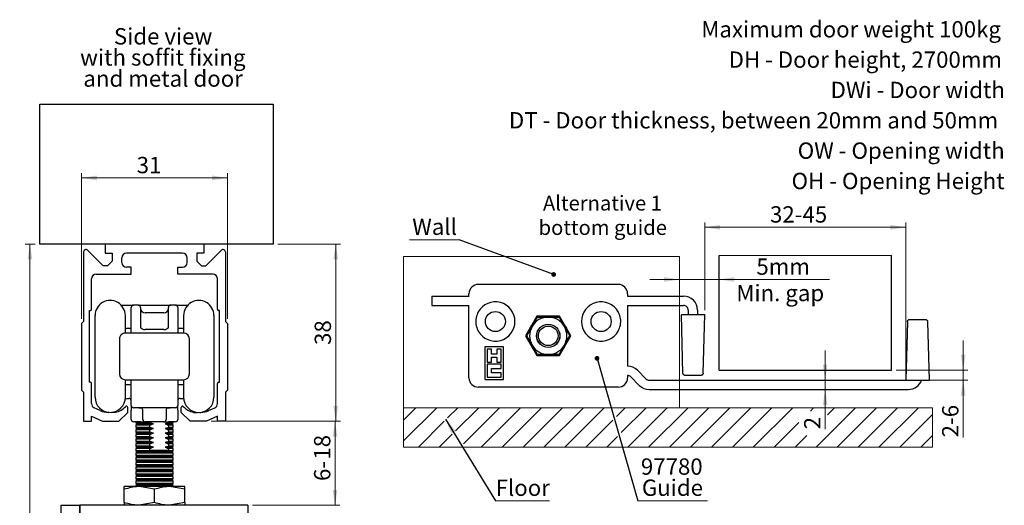
# Model space of a CAD drawing. Units: millimetres. Extents: x 0 to 319, y 1 to 2162.
# Drawn here: x 108 to 319, y 256 to 360 of the extents above; entities that cross this region are included whole.
import ezdxf

# ---------------------------------------------------------------- set-up
doc = ezdxf.new("R2010")
doc.units = ezdxf.units.MM
doc.header["$PDSIZE"] = -1
doc.styles.add('SLDTEXTSTYLE0', font='TXT', dxfattribs={"width": 0.75})
doc.dimstyles.new('SLDDIMSTYLE0', dxfattribs={"dimtxt": 3.5, "dimasz": 3.302, "dimexe": 0, "dimexo": 0.0625, "dimgap": 0.875, "dimtad": 1, "dimdec": 0, "dimrnd": 1e-09, "dimzin": 12, "dimdsep": 46, "dimtxsty": 'SLDTEXTSTYLE0', "dimsah": 1, "dimcen": 0.09, "dimadec": 0, "dimazin": 3, "dimtfac": 1, "dimtdec": 0, "dimtofl": 0, "dimtmove": 0, "dimatfit": 3, "dimfxl": 1, "dimfrac": 2, "dimtolj": 1, "dimtzin": 12, "dimarcsym": 0})
doc.dimstyles.new('SLDDIMSTYLE1', dxfattribs={"dimtxt": 3.5, "dimasz": 3.302, "dimexe": 0, "dimexo": 0.0625, "dimgap": 0.875, "dimtad": 1, "dimdec": 0, "dimrnd": 1e-09, "dimzin": 12, "dimdsep": 46, "dimtxsty": 'SLDTEXTSTYLE0', "dimsah": 1, "dimcen": 0.09, "dimadec": 0, "dimazin": 3, "dimtfac": 1, "dimtdec": 0, "dimtmove": 0, "dimatfit": 0, "dimfxl": 1, "dimfrac": 2, "dimtolj": 1, "dimtzin": 12, "dimarcsym": 0})
doc.dimstyles.new('SLDDIMSTYLE2', dxfattribs={"dimtxt": 0.18, "dimasz": 1.016, "dimexe": 0, "dimexo": 0.0625, "dimgap": 0, "dimtad": 0, "dimtih": 1, "dimtoh": 1, "dimdec": 0, "dimrnd": 1e-09, "dimzin": 0, "dimdsep": 46, "dimtxsty": 'Standard', "dimblk1": 'DOT', "dimblk2": 'DOT', "dimsah": 1, "dimcen": 0.09, "dimadec": 0, "dimazin": 0, "dimtfac": 1.016, "dimtdec": 0, "dimtofl": 0, "dimtmove": 0, "dimatfit": 3, "dimldrblk": 'DOT', "dimfxl": 1, "dimfrac": 2, "dimtolj": 1, "dimtzin": 0, "dimarcsym": 0})
doc.dimstyles.new('SLDDIMSTYLE3', dxfattribs={"dimtxt": 0.18, "dimasz": 3.302, "dimexe": 0, "dimexo": 0.0625, "dimgap": 0, "dimtad": 0, "dimtih": 1, "dimtoh": 1, "dimdec": 0, "dimrnd": 1e-09, "dimzin": 0, "dimdsep": 46, "dimtxsty": 'Standard', "dimsah": 1, "dimcen": 0.09, "dimadec": 0, "dimazin": 0, "dimtfac": 3.302, "dimtdec": 0, "dimtofl": 0, "dimtmove": 0, "dimatfit": 3, "dimfxl": 1, "dimfrac": 2, "dimtolj": 1, "dimtzin": 0, "dimarcsym": 0})

# ---------------------------------------------------------------- blocks, each defined once
blk = doc.blocks.new('SW_NOTE_0')
at = {"color": 0, "linetype": 'Continuous', "lineweight": 0, "char_height": 3.5, "attachment_point": 3, "style": 'SLDTEXTSTYLE0'}
for s, insert in [('Maximum door weight 100kg', (64.42, 4.51)), ('DH - Door height, 2700mm', (64.65, -1.99)), ('DWi - Door width', (65.26, -8.49)), ('DT - Door thickness, between 20mm and 50mm', (63.82, -14.99)), ('OW - Opening width', (65.21, -21.49)), ('OH - Opening Height', (65.2, -27.99))]:
    blk.add_mtext(s, dxfattribs=dict(at, insert=insert))
blk = doc.blocks.new('_D_14')
at = {"color": 7, "linetype": 'Continuous', "lineweight": 18}
for p, q in [((120.84, 295.69), (120.84, 326.88)), ((152.14, 325.88), (120.84, 325.88)), ((152.14, 295.69), (152.14, 326.88))]:
    blk.add_line(p, q, dxfattribs=at)
for points in [[(120.84, 325.88), (124.14, 325.37), (124.14, 326.39)], [(152.14, 325.88), (148.84, 326.39), (148.84, 325.37)]]:
    blk.add_solid(points, dxfattribs=at)
at = {"color": 7, "linetype": 'Continuous', "lineweight": 18, "insert": (132.67, 330.39), "char_height": 3.5, "attachment_point": 1, "style": 'SLDTEXTSTYLE0'}
blk.add_mtext('31', dxfattribs=at)
blk = doc.blocks.new('_D_19')
at = {"color": 7, "linetype": 'Continuous', "lineweight": 18}
for p, q in [((162.91, 311.72), (176.36, 311.72)), ((175.36, 311.72), (175.36, 273.73)), ((152.69, 273.73), (176.36, 273.73))]:
    blk.add_line(p, q, dxfattribs=at)
for points in [[(175.36, 311.72), (174.85, 308.41), (175.86, 308.41)], [(175.36, 273.73), (175.86, 277.04), (174.85, 277.04)]]:
    blk.add_solid(points, dxfattribs=at)
at = {"color": 7, "linetype": 'Continuous', "lineweight": 18, "insert": (170.84, 290.09), "char_height": 3.5, "attachment_point": 1, "rotation": 90, "style": 'SLDTEXTSTYLE0'}
blk.add_mtext('38', dxfattribs=at)
blk = doc.blocks.new('_D_20')
at = {"color": 7, "linetype": 'Continuous', "lineweight": 18}
for p, q in [((148.64, 273.73), (176.22, 273.73)), ((175.22, 273.73), (175.22, 255.73)), ((157.49, 255.73), (176.22, 255.73))]:
    blk.add_line(p, q, dxfattribs=at)
for points in [[(175.22, 273.73), (174.71, 270.43), (175.73, 270.43)], [(175.22, 255.73), (175.73, 259.04), (174.71, 259.04)]]:
    blk.add_solid(points, dxfattribs=at)
at = {"color": 7, "linetype": 'Continuous', "lineweight": 18, "char_height": 3.5, "attachment_point": 1, "rotation": 90, "style": 'SLDTEXTSTYLE0'}
for s, insert in [('18', (170.71, 265.51)), ('6-', (170.71, 260.94))]:
    blk.add_mtext(s, dxfattribs=dict(at, insert=insert))
blk = doc.blocks.new('_D_21')
at = {"color": 7, "linetype": 'Continuous', "lineweight": 18}
for p, q in [((110.91, 311.72), (108.78, 311.72)), ((109.78, 184.61), (109.78, 311.72)), ((145.78, 184.61), (108.78, 184.61))]:
    blk.add_line(p, q, dxfattribs=at)
for points in [[(109.78, 311.72), (109.28, 308.41), (110.29, 308.41)], [(109.78, 184.61), (110.29, 187.91), (109.28, 187.91)]]:
    blk.add_solid(points, dxfattribs=at)
at = {"color": 7, "linetype": 'Continuous', "lineweight": 18, "insert": (105.27, 246.18), "char_height": 3.5, "attachment_point": 1, "rotation": 90, "style": 'SLDTEXTSTYLE0'}
blk.add_mtext('OH', dxfattribs=at)
blk = doc.blocks.new('SW_NOTE_8')
at = {"color": 0, "linetype": 'Continuous', "lineweight": 0, "char_height": 3.5, "attachment_point": 2, "style": 'SLDTEXTSTYLE0'}
for s, insert in [('Side view', (10.5, 4.51)), ('with soffit fixing', (10.44, -0.01)), ('and metal door', (10.5, -4.54))]:
    blk.add_mtext(s, dxfattribs=dict(at, insert=insert))
blk = doc.blocks.new('SW_HATCH_0')
at = {"color": 0, "linetype": 'Continuous', "lineweight": 0}
for p, q in [((0, 0), (-2.65, -2.65)), ((4.49, 0), (-2.65, -7.14)), ((8.98, 0), (6.77, -2.21)), ((13.47, 0), (8.52, -4.96)), ((17.96, 0), (10.24, -7.72)), ((22.45, 0), (14, -8.45)), ((26.94, 0), (18.49, -8.45)), ((31.43, 0), (22.98, -8.45)), ((35.92, 0), (27.47, -8.45)), ((40.41, 0), (31.96, -8.45)), ((44.9, 0), (43.03, -1.87)), ((49.39, 0), (44.05, -5.34)), ((53.88, 0), (45.43, -8.45)), ((58.37, 0), (49.92, -8.45)), ((62.86, 0), (54.41, -8.45)), ((67.35, 0), (58.9, -8.45)), ((71.84, 0), (63.39, -8.45)), ((76.33, 0), (67.88, -8.45)), ((80.82, 0), (72.37, -8.45)), ((85.31, 0), (84.6, -0.72)), ((94.29, 0), (85.84, -8.45)), ((89.8, 0), (88.27, -1.53)), ((98.78, 0), (90.33, -8.45)), ((103.27, 0), (94.82, -8.45)), ((107.76, 0), (99.31, -8.45)), ((110.78, -1.48), (103.8, -8.45)), ((6.07, -2.91), (0.53, -8.45)), ((42.22, -2.68), (36.45, -8.45)), ((82.12, -3.2), (76.86, -8.45)), ((7.79, -5.68), (5.02, -8.45)), ((43.24, -6.15), (40.94, -8.45)), ((83.86, -5.95), (81.35, -8.45)), ((110.78, -5.97), (108.29, -8.45)), ((9.51, -8.45), (9.51, -8.45))]:
    blk.add_line(p, q, dxfattribs=at)
blk = doc.blocks.new('_D_27')
at = {"color": 7, "linetype": 'Continuous', "lineweight": 18}
for p, q in [((254.49, 297.55), (254.49, 316.3)), ((254.49, 315.3), (297.63, 315.3)), ((297.63, 283.55), (297.63, 316.3))]:
    blk.add_line(p, q, dxfattribs=at)
for points in [[(254.49, 315.3), (257.79, 314.79), (257.79, 315.81)], [(297.63, 315.3), (294.33, 315.81), (294.33, 314.79)]]:
    blk.add_solid(points, dxfattribs=at)
at = {"color": 7, "linetype": 'Continuous', "lineweight": 18, "insert": (268.5, 319.81), "char_height": 3.5, "attachment_point": 1, "style": 'SLDTEXTSTYLE0'}
blk.add_mtext('32-45', dxfattribs=at)
blk = doc.blocks.new('_D_28')
at = {"color": 7, "linetype": 'Continuous', "lineweight": 18}
for p, q in [((249.06, 304.12), (242.71, 304.12)), ((249.06, 304.12), (257.56, 304.12)), ((257.56, 304.12), (281.26, 304.12))]:
    blk.add_line(p, q, dxfattribs=at)
for points in [[(249.06, 304.12), (245.76, 304.63), (245.76, 303.61)], [(257.56, 304.12), (260.86, 303.61), (260.86, 304.63)]]:
    blk.add_solid(points, dxfattribs=at)
at = {"color": 7, "linetype": 'Continuous', "lineweight": 18, "char_height": 3.5, "attachment_point": 1, "style": 'SLDTEXTSTYLE0'}
for s, insert in [('5mm', (265.58, 308.63)), ('Min. gap', (261.28, 302.97))]:
    blk.add_mtext(s, dxfattribs=dict(at, insert=insert))
blk = doc.blocks.new('_D_29')
at = {"color": 7, "linetype": 'Continuous', "lineweight": 18}
for p, q in [((309.93, 284.68), (309.93, 291.03)), ((295.56, 284.68), (310.93, 284.68)), ((309.93, 284.68), (309.93, 282.55)), ((299.18, 282.55), (310.93, 282.55)), ((309.93, 282.55), (309.93, 270.29))]:
    blk.add_line(p, q, dxfattribs=at)
for points in [[(309.93, 284.68), (310.43, 287.98), (309.42, 287.98)], [(309.93, 282.55), (309.42, 279.25), (310.43, 279.25)]]:
    blk.add_solid(points, dxfattribs=at)
at = {"color": 7, "linetype": 'Continuous', "lineweight": 18, "insert": (305.41, 270.29), "char_height": 3.5, "attachment_point": 1, "rotation": 90, "style": 'SLDTEXTSTYLE0'}
blk.add_mtext('2-6', dxfattribs=at)
blk = doc.blocks.new('_D_30')
at = {"color": 7, "linetype": 'Continuous', "lineweight": 18}
for p, q in [((280.33, 282.55), (280.33, 288.9)), ((280.33, 282.55), (280.33, 280.55)), ((280.33, 280.55), (280.33, 272.01))]:
    blk.add_line(p, q, dxfattribs=at)
for points in [[(280.33, 282.55), (280.83, 285.85), (279.82, 285.85)], [(280.33, 280.55), (279.82, 277.25), (280.83, 277.25)]]:
    blk.add_solid(points, dxfattribs=at)
at = {"color": 7, "linetype": 'Continuous', "lineweight": 18, "insert": (275.81, 272.01), "char_height": 3.5, "attachment_point": 1, "rotation": 90, "style": 'SLDTEXTSTYLE0'}
blk.add_mtext('2', dxfattribs=at)
blk = doc.blocks.new('SW_NOTE_14')
at = {"color": 0, "linetype": 'Continuous', "lineweight": 0}
blk.add_line((14.97, 0), (0, 0), dxfattribs=at)
at = {"color": 0, "linetype": 'Continuous', "lineweight": 0, "char_height": 3.5, "attachment_point": 2, "style": 'SLDTEXTSTYLE0'}
for s, insert in [('97780', (7.3, 9.08)), ('Guide', (7.44, 4.55))]:
    blk.add_mtext(s, dxfattribs=dict(at, insert=insert))
blk = doc.blocks.new('_Dot')
at = {"color": 0, "linetype": 'ByBlock', "lineweight": -2}
blk.add_line((-0.5, 0), (-1, 0), dxfattribs=at)
at = {"color": 0, "linetype": 'ByBlock', "const_width": 0.5}
blk.add_lwpolyline([(-0.25, 0, 1), (0.25, 0, 1)], format="xyb", close=True, dxfattribs=at)
blk = doc.blocks.new('SW_NOTE_15')
at = {"color": 0, "linetype": 'Continuous', "lineweight": 0, "char_height": 3.175, "attachment_point": 2, "style": 'SLDTEXTSTYLE0'}
for s, insert in [('Alternative 1', (12.7, 4.09)), ('bottom guide', (12.77, -1.14))]:
    blk.add_mtext(s, dxfattribs=dict(at, insert=insert))
blk = doc.blocks.new('SW_NOTE_16')
at = {"color": 0, "linetype": 'Continuous', "lineweight": 0}
blk.add_line((11.61, 0), (0, 0), dxfattribs=at)
at = {"color": 0, "linetype": 'Continuous', "lineweight": 0, "insert": (5.84, 4.58), "char_height": 3.5, "attachment_point": 2, "style": 'SLDTEXTSTYLE0'}
blk.add_mtext('Floor', dxfattribs=at)
blk = doc.blocks.new('SW_NOTE_17')
at = {"color": 0, "linetype": 'Continuous', "lineweight": 0}
blk.add_line((-10.64, 0), (0, 0), dxfattribs=at)
at = {"color": 0, "linetype": 'Continuous', "lineweight": 0, "insert": (-5.25, 4.52), "char_height": 3.5, "attachment_point": 2, "style": 'SLDTEXTSTYLE0'}
blk.add_mtext('Wall', dxfattribs=at)

msp = doc.modelspace()

# ---------------------------------------------------------------- linework, layer by layer
at = {"color": 7, "linetype": 'Continuous', "lineweight": 25}
for p, q in [((111.91, 311.72), (111.91, 341.72)), ((111.91, 341.72), (161.91, 341.72)), ((161.91, 341.72), (161.91, 311.72)), ((125.9, 311.72), (111.91, 311.72)), ((125.9, 311.73), (125.9, 309.73)), ((125.9, 311.73), (147.08, 311.73)), ((147.08, 311.73), (147.08, 309.73)), ((161.91, 311.72), (147.08, 311.72)), ((121.29, 310.03), (121.29, 295.14)), ((125.49, 307.03), (122.14, 310.38)), ((125.9, 309.73), (127.4, 309.73)), ((127.4, 309.73), (127.4, 308.03)), ((129.49, 307.73), (129.49, 308.73)), ((142.49, 309.73), (130.49, 309.73)), ((143.49, 307.73), (143.49, 308.73)), ((147.08, 309.73), (145.58, 309.73)), ((145.58, 309.73), (145.58, 308.03)), ((147.49, 307.03), (150.84, 310.38)), ((151.69, 310.03), (151.69, 295.14)), ((257.56, 284.68), (257.56, 309.23)), ((294.56, 284.68), (294.56, 309.23)), ((126.4, 307.03), (125.49, 307.03)), ((127.4, 308.03), (126.4, 307.03)), ((131.49, 306.73), (130.49, 306.73)), ((131.49, 305.23), (131.49, 306.73)), ((141.49, 305.23), (141.49, 306.73)), ((141.49, 306.73), (142.49, 306.73)), ((146.58, 307.03), (145.58, 308.03)), ((146.58, 307.03), (147.49, 307.03)), ((122.99, 297.74), (122.99, 304.23)), ((123.99, 305.23), (131.49, 305.23)), ((148.99, 305.23), (141.49, 305.23)), ((149.99, 297.74), (149.99, 304.23)), ((235.94, 303.05), (205.94, 303.05)), ((195.94, 300.55), (203.95, 300.55)), ((195.94, 300.55), (195.94, 298.55)), ((203.94, 300.55), (203.94, 301.05)), ((237.92, 300.55), (249.94, 300.55)), ((237.94, 301.05), (237.94, 300.55)), ((129.34, 298.63), (130.99, 298.63)), ((130.99, 298.63), (131.99, 298.63)), ((131.49, 292.63), (131.49, 298.13)), ((132.99, 298.63), (131.99, 298.63)), ((132.99, 298.63), (134.49, 298.63)), ((133.49, 298.13), (133.49, 293.67)), ((134.49, 298.63), (138.49, 298.63)), ((138.49, 298.63), (139.99, 298.63)), ((139.49, 293.67), (139.49, 298.13)), ((140.99, 298.63), (139.99, 298.63)), ((140.99, 298.63), (141.99, 298.63)), ((141.49, 298.13), (141.49, 292.63)), ((141.99, 298.63), (143.65, 298.63)), ((195.94, 298.55), (203.95, 298.55)), ((203.94, 285.55), (203.94, 298.55)), ((237.92, 298.55), (249.94, 298.55)), ((237.94, 298.55), (237.94, 285.55)), ((122.54, 297.49), (122.74, 297.49)), ((122.54, 282.09), (122.54, 297.49)), ((123.74, 287.63), (123.74, 296.38)), ((130.24, 292.63), (130.24, 296.38)), ((138.49, 296.96), (134.49, 296.96)), ((142.74, 296.38), (142.74, 296.31)), ((142.74, 296.31), (142.74, 292.63)), ((149.24, 296.38), (149.24, 278.88)), ((150.44, 297.49), (150.24, 297.49)), ((150.44, 282.09), (150.44, 297.49)), ((218.51, 296.25), (216.09, 292.05)), ((223.36, 296.25), (218.51, 296.25)), ((218.63, 296.05), (220.94, 296.05)), ((220.94, 296.05), (223.25, 296.05)), ((223.25, 296.05), (224.4, 294.05)), ((225.79, 292.05), (223.36, 296.25)), ((249.82, 284.04), (249.49, 296.55)), ((251, 296.55), (249.49, 296.55)), ((250.94, 297.55), (250.94, 296.55)), ((252.97, 296.55), (251, 296.55)), ((252.94, 297.55), (252.94, 296.55)), ((254.49, 296.55), (252.97, 296.55)), ((254.16, 284.04), (254.49, 296.55)), ((121.29, 295.14), (120.84, 294.69)), ((120.84, 294.69), (120.84, 280.39)), ((131.49, 293.63), (130.24, 293.63)), ((142.74, 293.63), (141.49, 293.63)), ((151.69, 295.14), (152.14, 294.69)), ((152.14, 294.69), (152.14, 280.39)), ((297.96, 295.06), (297.63, 282.55)), ((298.46, 295.55), (299.96, 295.55)), ((299.96, 295.55), (300.3, 295.55)), ((300.3, 295.55), (301.8, 295.55)), ((302.3, 295.06), (302.63, 282.55)), ((142.74, 292.63), (130.24, 292.63)), ((138.49, 293.38), (134.49, 293.38)), ((216.09, 292.05), (218.51, 287.85)), ((223.36, 287.85), (225.79, 292.05)), ((143.99, 283.88), (143.99, 291.38)), ((211.34, 289.67), (207.34, 289.67)), ((207.34, 289.67), (207.34, 282.67)), ((211.34, 282.67), (211.34, 289.67)), ((218.63, 288.05), (217.47, 290.05)), ((123.74, 278.88), (123.74, 287.63)), ((208.74, 289.17), (207.84, 289.17)), ((207.84, 289.17), (207.84, 286.37)), ((208.74, 288.12), (208.74, 289.17)), ((209.94, 288.12), (208.74, 288.12)), ((208.74, 287.47), (209.94, 287.47)), ((208.74, 286.37), (208.74, 287.47)), ((209.94, 289.17), (209.94, 288.12)), ((210.84, 289.17), (209.94, 289.17)), ((209.94, 287.47), (209.94, 286.37)), ((210.84, 286.37), (210.84, 289.17)), ((218.51, 287.85), (223.36, 287.85)), ((220.94, 288.05), (218.63, 288.05)), ((223.25, 288.05), (220.94, 288.05)), ((203.94, 283.55), (203.94, 285.55)), ((207.84, 286.37), (208.74, 286.37)), ((210.84, 285.97), (207.84, 285.97)), ((207.84, 285.97), (207.84, 283.17)), ((209.94, 286.37), (210.84, 286.37)), ((210.84, 285.06), (210.84, 285.97)), ((237.92, 285.55), (237.94, 285.55)), ((203.94, 283.05), (203.94, 283.55)), ((207.84, 283.17), (210.84, 283.17)), ((208.74, 285.06), (210.84, 285.06)), ((208.74, 284.12), (208.74, 285.06)), ((210.84, 284.12), (208.74, 284.12)), ((210.84, 283.17), (210.84, 284.12)), ((237.92, 283.55), (237.94, 283.55)), ((237.94, 283.55), (237.94, 283.05)), ((238.65, 283.26), (240.47, 281.43)), ((240.06, 284.67), (241.89, 282.84)), ((251.82, 283.55), (250.32, 283.55)), ((252.16, 283.55), (251.82, 283.55)), ((253.66, 283.55), (252.16, 283.55)), ((257.56, 284.68), (294.56, 284.68)), ((122.74, 282.09), (122.54, 282.09)), ((122.99, 277.53), (122.99, 281.84)), ((130.24, 282.63), (142.74, 282.63)), ((130.24, 278.88), (130.24, 282.63)), ((130.24, 281.63), (131.49, 281.63)), ((131.49, 277.13), (131.49, 282.63)), ((141.49, 282.63), (141.49, 277.13)), ((141.49, 281.63), (142.74, 281.63)), ((142.74, 282.63), (142.74, 278.88)), ((149.99, 277.53), (149.99, 281.84)), ((150.24, 282.09), (150.44, 282.09)), ((235.94, 281.05), (205.94, 281.05)), ((207.34, 282.67), (211.34, 282.67)), ((242.6, 282.55), (297.97, 282.55)), ((297.97, 282.55), (299.15, 282.55)), ((299.15, 282.55), (301.12, 282.55)), ((301.12, 282.55), (302.63, 282.55)), ((120.84, 280.39), (121.29, 279.94)), ((121.29, 279.94), (121.29, 273.73)), ((152.14, 280.39), (151.69, 279.94)), ((151.69, 279.94), (151.69, 273.73)), ((242.6, 280.55), (298.18, 280.55)), ((124.87, 276.02), (123.57, 276.63)), ((130.23, 278.63), (130.99, 278.63)), ((130.74, 275.63), (130.74, 276.71)), ((131.49, 277.13), (131.49, 276.13)), ((133.12, 276.63), (131.99, 276.63)), ((133.49, 276.63), (133.12, 276.63)), ((139.12, 276.63), (133.86, 276.63)), ((139.86, 276.63), (139.49, 276.63)), ((140.99, 276.63), (139.86, 276.63)), ((141.49, 276.13), (141.49, 277.13)), ((141.99, 278.63), (142.75, 278.63)), ((142.24, 275.63), (142.24, 276.71)), ((148.11, 276.02), (149.41, 276.63)), ((122.99, 274.83), (125.34, 273.73)), ((122.99, 273.73), (122.99, 274.83)), ((126.74, 275.64), (126.56, 275.64)), ((128.13, 275.64), (127.25, 275.64)), ((128.84, 273.73), (130.74, 275.63)), ((131.49, 274.13), (131.49, 276.13)), ((133.99, 274.13), (133.99, 276.13)), ((138.99, 276.13), (138.99, 274.13)), ((141.49, 276.13), (141.49, 274.13)), ((144.14, 273.73), (142.24, 275.63)), ((144.85, 275.64), (145.74, 275.64)), ((146.25, 275.64), (146.42, 275.64)), ((149.99, 274.83), (147.64, 273.73)), ((149.99, 273.73), (149.99, 274.83)), ((121.29, 273.73), (122.99, 273.73)), ((125.34, 273.73), (128.84, 273.73)), ((133.49, 273.63), (131.99, 273.63)), ((132.49, 273.63), (132.49, 273.41)), ((132.49, 273.41), (132.84, 273.16)), ((135.52, 273.41), (132.49, 273.41)), ((132.84, 273.16), (132.49, 272.91)), ((132.49, 272.91), (132.49, 272.41)), ((135.52, 272.91), (132.49, 272.91)), ((132.49, 272.41), (132.84, 272.16)), ((135.52, 272.41), (132.49, 272.41)), ((136.26, 273.16), (132.84, 273.16)), ((133.49, 273.63), (134.49, 273.63)), ((138.49, 273.63), (134.49, 273.63)), ((135.52, 273.41), (135.52, 273.63)), ((135.52, 272.41), (135.52, 272.91)), ((138.49, 273.63), (139.49, 273.63)), ((140.14, 273.16), (138.79, 273.16)), ((140.99, 273.63), (139.49, 273.63)), ((139.54, 273.41), (139.54, 273.63)), ((140.49, 273.41), (139.54, 273.41)), ((139.54, 272.41), (139.54, 272.91)), ((140.49, 272.91), (139.54, 272.91)), ((140.49, 272.41), (139.54, 272.41)), ((140.14, 273.16), (140.49, 273.41)), ((140.49, 272.91), (140.14, 273.16)), ((140.14, 272.16), (140.49, 272.41)), ((140.49, 273.41), (140.49, 273.63)), ((140.49, 272.41), (140.49, 272.91)), ((147.64, 273.73), (144.14, 273.73)), ((151.69, 273.73), (149.99, 273.73)), ((132.84, 272.16), (132.49, 271.91)), ((132.49, 271.91), (132.49, 271.41)), ((135.52, 271.91), (132.49, 271.91)), ((132.49, 271.41), (132.84, 271.16)), ((135.52, 271.41), (132.49, 271.41)), ((132.84, 271.16), (132.49, 270.91)), ((132.49, 270.91), (132.49, 270.41)), ((135.52, 270.91), (132.49, 270.91)), ((132.49, 270.41), (132.84, 270.16)), ((135.52, 270.41), (132.49, 270.41)), ((136.26, 272.16), (132.84, 272.16)), ((136.26, 271.16), (132.84, 271.16)), ((135.52, 271.41), (135.52, 271.91)), ((135.52, 270.41), (135.52, 270.91)), ((140.14, 272.16), (138.79, 272.16)), ((140.14, 271.16), (138.79, 271.16)), ((139.54, 271.41), (139.54, 271.91)), ((140.49, 271.91), (139.54, 271.91)), ((140.49, 271.41), (139.54, 271.41)), ((139.54, 270.41), (139.54, 270.91)), ((140.49, 270.91), (139.54, 270.91)), ((140.49, 270.41), (139.54, 270.41)), ((140.49, 271.91), (140.14, 272.16)), ((140.14, 271.16), (140.49, 271.41)), ((140.49, 270.91), (140.14, 271.16)), ((140.14, 270.16), (140.49, 270.41)), ((140.49, 271.41), (140.49, 271.91)), ((140.49, 270.41), (140.49, 270.91)), ((132.84, 270.16), (132.49, 269.91)), ((132.49, 269.91), (132.49, 269.41)), ((135.52, 269.91), (132.49, 269.91)), ((132.49, 269.41), (132.84, 269.16)), ((135.52, 269.41), (132.49, 269.41)), ((132.84, 269.16), (132.49, 268.91)), ((132.49, 268.91), (132.49, 268.41)), ((135.52, 268.91), (132.49, 268.91)), ((132.49, 268.41), (132.84, 268.16)), ((135.52, 268.41), (132.49, 268.41)), ((136.26, 270.16), (132.84, 270.16)), ((136.26, 269.16), (132.84, 269.16)), ((135.52, 269.41), (135.52, 269.91)), ((135.52, 268.41), (135.52, 268.91)), ((140.14, 270.16), (138.79, 270.16)), ((140.14, 269.16), (138.79, 269.16)), ((139.54, 269.41), (139.54, 269.91)), ((140.49, 269.91), (139.54, 269.91)), ((140.49, 269.41), (139.54, 269.41)), ((139.54, 268.41), (139.54, 268.91)), ((140.49, 268.91), (139.54, 268.91)), ((140.49, 268.41), (139.54, 268.41)), ((140.49, 269.91), (140.14, 270.16)), ((140.14, 269.16), (140.49, 269.41)), ((140.49, 268.91), (140.14, 269.16)), ((140.14, 268.16), (140.49, 268.41)), ((140.49, 269.41), (140.49, 269.91)), ((140.49, 268.41), (140.49, 268.91)), ((132.84, 268.16), (132.49, 267.91)), ((132.49, 267.91), (132.49, 267.41)), ((135.52, 267.91), (132.49, 267.91)), ((132.49, 267.41), (132.84, 267.16)), ((140.49, 267.41), (132.49, 267.41)), ((132.84, 267.16), (132.49, 266.91)), ((132.49, 266.91), (132.49, 266.41)), ((140.49, 266.91), (132.49, 266.91)), ((132.49, 266.41), (132.84, 266.16)), ((140.49, 266.41), (132.49, 266.41)), ((132.84, 266.16), (132.49, 265.91)), ((136.26, 268.16), (132.84, 268.16)), ((140.14, 267.16), (132.84, 267.16)), ((140.14, 266.16), (132.84, 266.16)), ((135.52, 267.56), (135.52, 267.91)), ((135.52, 267.56), (139.54, 267.56)), ((140.14, 268.16), (138.79, 268.16)), ((139.54, 267.56), (139.54, 267.91)), ((140.49, 267.91), (139.54, 267.91)), ((140.49, 267.91), (140.14, 268.16)), ((140.14, 267.16), (140.49, 267.41)), ((140.49, 266.91), (140.14, 267.16)), ((140.14, 266.16), (140.49, 266.41)), ((140.49, 265.91), (140.14, 266.16)), ((140.49, 267.41), (140.49, 267.91)), ((140.49, 266.41), (140.49, 266.91)), ((132.49, 265.91), (132.49, 265.41)), ((140.49, 265.91), (132.49, 265.91)), ((132.49, 265.41), (132.84, 265.16)), ((140.49, 265.41), (132.49, 265.41)), ((132.84, 265.16), (132.49, 264.91)), ((132.49, 264.91), (132.49, 264.41)), ((140.49, 264.91), (132.49, 264.91)), ((132.49, 264.41), (132.84, 264.16)), ((140.49, 264.41), (132.49, 264.41)), ((132.84, 264.16), (132.49, 263.91)), ((140.14, 265.16), (132.84, 265.16)), ((140.14, 264.16), (132.84, 264.16)), ((140.14, 265.16), (140.49, 265.41)), ((140.49, 264.91), (140.14, 265.16)), ((140.14, 264.16), (140.49, 264.41)), ((140.49, 263.91), (140.14, 264.16)), ((140.49, 265.41), (140.49, 265.91)), ((140.49, 264.41), (140.49, 264.91)), ((132.49, 263.91), (132.49, 263.41)), ((140.49, 263.91), (132.49, 263.91)), ((132.49, 263.41), (132.84, 263.16)), ((140.49, 263.41), (132.49, 263.41)), ((132.84, 263.16), (132.49, 262.91)), ((132.49, 262.91), (132.49, 262.41)), ((140.49, 262.91), (132.49, 262.91)), ((132.49, 262.41), (132.84, 262.16)), ((140.49, 262.41), (132.49, 262.41)), ((132.84, 262.16), (132.49, 261.91)), ((132.49, 261.91), (132.49, 261.41)), ((140.49, 261.91), (132.49, 261.91)), ((140.14, 263.16), (132.84, 263.16)), ((140.14, 262.16), (132.84, 262.16)), ((140.14, 263.16), (140.49, 263.41)), ((140.49, 262.91), (140.14, 263.16)), ((140.14, 262.16), (140.49, 262.41)), ((140.49, 261.91), (140.14, 262.16)), ((140.49, 263.41), (140.49, 263.91)), ((140.49, 262.41), (140.49, 262.91)), ((140.49, 261.41), (140.49, 261.91)), ((132.49, 259.73), (129.99, 259.73)), ((129.99, 259.15), (129.99, 259.73)), ((133.24, 259.73), (129.99, 259.73)), ((132.49, 261.41), (132.84, 261.16)), ((140.49, 261.41), (132.49, 261.41)), ((132.84, 261.16), (132.49, 260.91)), ((132.49, 260.91), (132.49, 260.41)), ((140.49, 260.91), (132.49, 260.91)), ((132.49, 260.41), (132.84, 260.16)), ((140.49, 260.41), (132.49, 260.41)), ((132.84, 260.16), (132.49, 259.91)), ((132.49, 259.91), (132.49, 259.73)), ((140.49, 259.91), (132.49, 259.91)), ((140.14, 261.16), (132.84, 261.16)), ((140.14, 260.16), (132.84, 260.16)), ((136.49, 259.15), (133.24, 259.73)), ((139.74, 259.73), (133.24, 259.73)), ((142.99, 259.15), (139.74, 259.73)), ((142.99, 259.73), (139.74, 259.73)), ((140.14, 261.16), (140.49, 261.41)), ((140.49, 260.91), (140.14, 261.16)), ((140.14, 260.16), (140.49, 260.41)), ((140.49, 259.91), (140.14, 260.16)), ((140.49, 260.41), (140.49, 260.91)), ((140.49, 259.73), (140.49, 259.91)), ((142.99, 259.73), (140.49, 259.73)), ((142.99, 259.15), (142.99, 259.73)), ((129.99, 256.32), (129.99, 259.15)), ((136.49, 256.32), (136.49, 259.15)), ((142.99, 256.32), (142.99, 259.15)), ((116.49, 245.04), (116.49, 255.73)), ((116.49, 255.73), (120.49, 255.73)), ((120.49, 255.73), (120.49, 245.73)), ((156.49, 255.73), (120.49, 255.73)), ((120.49, 245.04), (120.49, 255.73)), ((129.99, 256.32), (129.99, 255.73)), ((136.49, 256.32), (133.24, 255.73)), ((142.99, 256.32), (139.74, 255.73)), ((142.99, 256.32), (142.99, 255.73)), ((156.49, 255.73), (156.49, 255.73)), ((156.49, 255.73), (156.49, 245.04))]:
    msp.add_line(p, q, dxfattribs=at)
at = {"color": 7, "linetype": 'Continuous', "lineweight": 18}
for p, q in [((249.06, 309.07), (189.9, 309.07)), ((189.9, 276.65), (189.9, 309.07)), ((249.06, 276.65), (249.06, 309.07)), ((294.56, 309.23), (257.56, 309.23)), ((249.06, 276.65), (189.9, 276.65)), ((189.9, 276.65), (303.33, 276.65)), ((189.9, 276.65), (189.9, 268.2)), ((303.33, 276.65), (303.33, 268.2)), ((189.9, 268.2), (303.33, 268.2))]:
    msp.add_line(p, q, dxfattribs=at)
at = {"color": 7, "linetype": 'Continuous', "lineweight": 25, "flags": 128}
for points in [[(217.47, 294.05), (217.79, 294.6), (218.63, 296.05)], [(216.32, 292.05), (216.61, 292.56), (217.47, 294.05)], [(217.3, 294.15), (217.61, 294.61), (217.91, 294.96)], [(224.58, 294.15), (224.82, 293.66), (224.97, 293.22)], [(130.24, 292.63), (130, 292.61), (129.76, 292.54), (129.55, 292.42), (129.36, 292.27), (129.2, 292.08), (129.09, 291.86), (129.02, 291.63), (128.99, 291.38), (128.99, 291.2), (128.99, 290.67), (128.99, 289.84), (128.99, 288.79), (128.99, 287.63), (128.99, 286.48), (128.99, 285.43), (128.99, 284.6), (128.99, 284.07), (128.99, 283.88)], [(217.47, 290.05), (217.39, 290.19), (216.32, 292.05)], [(224.4, 290.05), (224.72, 290.6), (225.56, 292.05)], [(217.3, 289.95), (217.06, 290.44), (216.91, 290.88)], [(223.25, 288.05), (223.54, 288.56), (224.4, 290.05)], [(224.58, 289.95), (224.27, 289.49), (223.97, 289.14)], [(220.94, 287.85), (220.39, 287.89), (219.94, 287.97)]]:
    msp.add_lwpolyline(points, dxfattribs=at)
at = {"color": 7, "linetype": 'Continuous', "lineweight": 25}
for centre, radius in [((209.6, 295.11), 2.15), ((232.28, 295.11), 2.15), ((220.94, 292.05), 2.5), ((220.94, 292.05), 2.48), ((220.94, 292.05), 2.1)]:
    msp.add_circle(centre, radius, dxfattribs=at)
for centre, radius, start, end in [((121.79, 310.03), 0.5, 44.9993, 180.0014), ((151.19, 310.03), 0.5, 359.9985, 135.0008), ((130.49, 308.73), 1, 90.0004, 179.9997), ((142.49, 308.73), 1, 0.0003, 89.9996), ((130.49, 307.73), 1, 180.0003, 269.9996), ((142.49, 307.73), 1, 270.0004, 359.9997), ((123.99, 304.23), 1, 90.0004, 179.9997), ((148.99, 304.23), 1, 0.0003, 89.9996), ((205.94, 301.05), 2, 89.9984, 179.9999), ((235.94, 301.05), 2, 0.0018, 89.9999), ((249.94, 297.55), 3, 0.0015, 89.9996), ((122.74, 297.74), 0.25, 270.0002, 359.9992), ((126.99, 296.38), 3.25, 359.9998, 180.0002), ((131.99, 298.13), 0.5, 90.0004, 179.9988), ((132.99, 298.13), 0.5, 0.0012, 89.9996), ((134.49, 297.96), 1, 180.0003, 269.9996), ((138.49, 297.96), 1, 270.0004, 359.9997), ((139.99, 298.13), 0.5, 90.0004, 179.9988), ((140.99, 298.13), 0.5, 0.0011, 89.9996), ((145.99, 296.38), 3.25, 359.9998, 180.0002), ((150.24, 297.74), 0.25, 180.0012, 269.9995), ((209.6, 295.11), 4.2, 209.4624, 150.5376), ((232.28, 295.11), 4.2, 29.4624, 330.5376), ((249.94, 297.55), 1, 359.9957, 90.0043), ((220.94, 292.05), 4, 90.0008, 150), ((220.94, 292.05), 4, 30, 89.9992), ((220.95, 292.05), 4.21, 150.0217, 166.4093), ((220.94, 292.05), 4, 149.9997, 210.0003), ((220.94, 292.05), 4, 329.9997, 30.0003), ((142.74, 291.38), 1.25, 0.0005, 89.9996), ((220.94, 292.05), 4, 210.0019, 269.9988), ((220.94, 292.05), 4, 270.0012, 329.9981), ((220.93, 292.05), 4.21, 330.0125, 346.4185), ((220.94, 292.06), 4.2, 270.0073, 286.4243), ((237.94, 282.55), 3, 44.9961, 90.0023), ((130.24, 283.88), 1.25, 179.9998, 269.9996), ((142.74, 283.88), 1.25, 270.0004, 0.0002), ((205.94, 283.05), 2, 180.0008, 269.9992), ((235.94, 283.05), 2, 270.0025, 359.9975), ((237.94, 282.55), 1, 45.0142, 89.9843), ((122.74, 281.84), 0.25, 359.9974, 89.9998), ((150.24, 281.84), 0.25, 90.0005, 180.0023), ((242.6, 283.55), 3, 224.9983, 270.0013), ((242.6, 283.55), 1, 224.9983, 270.0036), ((298.18, 283.55), 3, 269.9993, 340.5289), ((126.99, 278.88), 3.25, 180.0001, 359.9999), ((145.99, 278.88), 3.25, 180.0001, 359.9999), ((123.99, 277.53), 1, 180.0008, 244.9994), ((127.22, 279.8), 4.25, 282.4542, 316.7004), ((130.49, 276.71), 0.25, 0.0032, 136.6973), ((130.99, 278.13), 0.5, 0.0012, 89.9996), ((131.99, 277.13), 0.5, 179.9994, 269.9996), ((133.49, 276.13), 0.5, 0, 90.0007), ((139.49, 276.13), 0.5, 89.9993, 180), ((140.99, 277.13), 0.5, 270.0004, 0.0006), ((141.99, 278.13), 0.5, 90.0004, 179.9988), ((142.49, 276.71), 0.25, 43.3027, 179.9968), ((145.77, 279.8), 4.25, 223.2996, 257.5458), ((148.99, 277.53), 1, 295.0004, 359.9993), ((126.56, 279.64), 4, 244.999, 270.0003), ((146.42, 279.64), 4, 269.9997, 295.001), ((131.99, 274.13), 0.5, 180.0012, 269.9996), ((134.49, 274.13), 0.5, 180.0012, 269.9996), ((138.49, 274.13), 0.5, 270.0004, 359.9988), ((140.99, 274.13), 0.5, 270.0004, 359.9989)]:
    msp.add_arc(centre, radius, start, end, dxfattribs=at)
for points, knots in [([(205.94, 297.18), (205.75, 296.76), (205.37, 295.91), (205.37, 294.5), (205.66, 293.55), (205.91, 293.1), (205.94, 293.05)], [0, 0, 0, 0, 0.319093, 0.642509, 0.960426, 1, 1, 1, 1]), ([(235.94, 293.05), (236.13, 293.47), (236.5, 294.32), (236.51, 295.73), (236.21, 296.68), (235.97, 297.13), (235.94, 297.18)], [0, 0, 0, 0, 0.3191064, 0.6425217, 0.9604255, 1, 1, 1, 1]), ([(133.49, 294.1), (133.49, 294.09), (133.49, 294.04), (133.52, 293.9), (133.64, 293.7), (133.87, 293.52), (134.16, 293.41), (134.38, 293.39), (134.49, 293.38)], [0, 0, 0, 0, 0.007022, 0.121191, 0.310816, 0.521811, 0.754269, 1, 1, 1, 1]), ([(138.49, 293.38), (138.6, 293.39), (138.82, 293.41), (139.11, 293.52), (139.34, 293.7), (139.47, 293.9), (139.49, 294.04), (139.49, 294.09), (139.49, 294.1)], [0, 0, 0, 0, 0.245731, 0.478188, 0.689184, 0.878809, 0.992978, 1, 1, 1, 1]), ([(224.4, 294.05), (224.43, 294), (224.81, 293.34), (225.2, 292.67), (225.56, 292.05)], [0, 0, 0, 0, 0.071057, 1, 1, 1, 1]), ([(297.96, 295.06), (297.97, 295.12), (297.98, 295.23), (298.07, 295.38), (298.2, 295.49), (298.33, 295.54), (298.42, 295.55), (298.45, 295.55), (298.46, 295.55)], [0, 0, 0, 0, 0.2182392, 0.4364277, 0.6547361, 0.8730147, 0.9731044, 1, 1, 1, 1]), ([(301.8, 295.55), (301.81, 295.55), (301.84, 295.55), (301.93, 295.54), (302.06, 295.49), (302.19, 295.38), (302.28, 295.23), (302.3, 295.12), (302.3, 295.06)], [0, 0, 0, 0, 0.026896, 0.126985, 0.345264, 0.563572, 0.781761, 1, 1, 1, 1]), ([(250.32, 283.55), (250.31, 283.55), (250.28, 283.55), (250.19, 283.56), (250.06, 283.61), (249.93, 283.72), (249.84, 283.87), (249.82, 283.98), (249.82, 284.04)], [0, 0, 0, 0, 0.026896, 0.126941, 0.345216, 0.56348, 0.78174, 1, 1, 1, 1]), ([(254.16, 284.04), (254.15, 283.98), (254.14, 283.87), (254.05, 283.72), (253.92, 283.61), (253.79, 283.56), (253.7, 283.55), (253.67, 283.55), (253.66, 283.55)], [0, 0, 0, 0, 0.21826, 0.43652, 0.654784, 0.873059, 0.973104, 1, 1, 1, 1]), ([(133.12, 276.63), (133.19, 276.63), (133.29, 276.63), (133.4, 276.63), (133.45, 276.64), (133.48, 276.64), (133.49, 276.64), (133.51, 276.64), (133.59, 276.63), (133.71, 276.63), (133.82, 276.63), (133.86, 276.63)], [0, 0, 0, 0, 0.276976, 0.399415, 0.462073, 0.484527, 0.501764, 0.518838, 0.575241, 0.812824, 1, 1, 1, 1]), ([(139.12, 276.63), (139.19, 276.63), (139.29, 276.63), (139.4, 276.63), (139.45, 276.64), (139.48, 276.64), (139.49, 276.64), (139.51, 276.64), (139.59, 276.63), (139.71, 276.63), (139.82, 276.63), (139.86, 276.63)], [0, 0, 0, 0, 0.276977, 0.399416, 0.462074, 0.484527, 0.501764, 0.518839, 0.575241, 0.812824, 1, 1, 1, 1]), ([(136.26, 273.16), (136.1, 273.21), (135.84, 273.28), (135.6, 273.38), (135.52, 273.41)], [0, 0, 0, 0, 0.677226, 1, 1, 1, 1]), ([(135.52, 272.91), (135.59, 272.94), (135.84, 273.03), (136.09, 273.11), (136.26, 273.16)], [0, 0, 0, 0, 0.2933417, 1, 1, 1, 1]), ([(136.26, 272.16), (136.1, 272.21), (135.84, 272.28), (135.6, 272.38), (135.52, 272.41)], [0, 0, 0, 0, 0.677226, 1, 1, 1, 1]), ([(139.54, 273.41), (139.46, 273.38), (139.22, 273.29), (138.97, 273.21), (138.79, 273.16)], [0, 0, 0, 0, 0.2933416, 1, 1, 1, 1]), ([(138.79, 273.16), (138.96, 273.11), (139.21, 273.04), (139.46, 272.94), (139.54, 272.91)], [0, 0, 0, 0, 0.677226, 1, 1, 1, 1]), ([(139.54, 272.41), (139.46, 272.38), (139.22, 272.29), (138.97, 272.21), (138.79, 272.16)], [0, 0, 0, 0, 0.2933416, 1, 1, 1, 1]), ([(135.52, 271.91), (135.59, 271.94), (135.84, 272.03), (136.09, 272.11), (136.26, 272.16)], [0, 0, 0, 0, 0.293337, 1, 1, 1, 1]), ([(136.26, 271.16), (136.1, 271.21), (135.84, 271.28), (135.6, 271.38), (135.52, 271.41)], [0, 0, 0, 0, 0.677226, 1, 1, 1, 1]), ([(135.52, 270.91), (135.59, 270.94), (135.84, 271.03), (136.09, 271.11), (136.26, 271.16)], [0, 0, 0, 0, 0.293343, 1, 1, 1, 1]), ([(136.26, 270.16), (136.1, 270.21), (135.84, 270.28), (135.6, 270.38), (135.52, 270.41)], [0, 0, 0, 0, 0.677226, 1, 1, 1, 1]), ([(138.79, 272.16), (138.96, 272.11), (139.21, 272.04), (139.46, 271.94), (139.54, 271.91)], [0, 0, 0, 0, 0.6772307, 1, 1, 1, 1]), ([(139.54, 271.41), (139.46, 271.38), (139.22, 271.29), (138.97, 271.21), (138.79, 271.16)], [0, 0, 0, 0, 0.2933416, 1, 1, 1, 1]), ([(138.79, 271.16), (138.96, 271.11), (139.21, 271.04), (139.46, 270.94), (139.54, 270.91)], [0, 0, 0, 0, 0.6772244, 1, 1, 1, 1]), ([(139.54, 270.41), (139.46, 270.38), (139.22, 270.29), (138.97, 270.21), (138.79, 270.16)], [0, 0, 0, 0, 0.2933416, 1, 1, 1, 1]), ([(135.52, 269.91), (135.59, 269.94), (135.84, 270.03), (136.09, 270.11), (136.26, 270.16)], [0, 0, 0, 0, 0.293343, 1, 1, 1, 1]), ([(136.26, 269.16), (136.1, 269.21), (135.84, 269.28), (135.6, 269.38), (135.52, 269.41)], [0, 0, 0, 0, 0.677224, 1, 1, 1, 1]), ([(135.52, 268.91), (135.59, 268.94), (135.84, 269.03), (136.09, 269.11), (136.26, 269.16)], [0, 0, 0, 0, 0.2933417, 1, 1, 1, 1]), ([(136.26, 268.16), (136.1, 268.21), (135.84, 268.28), (135.6, 268.38), (135.52, 268.41)], [0, 0, 0, 0, 0.677224, 1, 1, 1, 1]), ([(138.79, 270.16), (138.96, 270.11), (139.21, 270.04), (139.46, 269.94), (139.54, 269.91)], [0, 0, 0, 0, 0.6772244, 1, 1, 1, 1]), ([(139.54, 269.41), (139.46, 269.38), (139.22, 269.29), (138.97, 269.21), (138.79, 269.16)], [0, 0, 0, 0, 0.2933433, 1, 1, 1, 1]), ([(138.79, 269.16), (138.96, 269.11), (139.21, 269.04), (139.46, 268.94), (139.54, 268.91)], [0, 0, 0, 0, 0.677226, 1, 1, 1, 1]), ([(139.54, 268.41), (139.46, 268.38), (139.22, 268.29), (138.97, 268.21), (138.79, 268.16)], [0, 0, 0, 0, 0.2933433, 1, 1, 1, 1]), ([(135.52, 267.91), (135.59, 267.94), (135.84, 268.03), (136.09, 268.11), (136.26, 268.16)], [0, 0, 0, 0, 0.2933417, 1, 1, 1, 1]), ([(138.79, 268.16), (138.96, 268.11), (139.21, 268.04), (139.46, 267.94), (139.54, 267.91)], [0, 0, 0, 0, 0.677226, 1, 1, 1, 1]), ([(133.24, 259.73), (133.16, 259.73), (132.06, 259.73), (130.99, 259.43), (129.99, 259.15)], [0, 0, 0, 0, 0.069928, 1, 1, 1, 1]), ([(139.74, 259.73), (139.66, 259.73), (138.56, 259.73), (137.49, 259.43), (136.49, 259.15)], [0, 0, 0, 0, 0.069928, 1, 1, 1, 1]), ([(133.24, 255.73), (133.16, 255.74), (132.06, 255.74), (130.99, 256.04), (129.99, 256.32)], [0, 0, 0, 0, 0.069928, 1, 1, 1, 1]), ([(139.74, 255.73), (139.66, 255.74), (138.56, 255.74), (137.49, 256.04), (136.49, 256.32)], [0, 0, 0, 0, 0.069928, 1, 1, 1, 1])]:
    msp.add_open_spline(points, degree=3, knots=knots, dxfattribs=at)
at = {"color": 7, "linetype": 'Continuous', "lineweight": 0}
for p in [(254.49, 296.55), (297.63, 282.55)]:
    msp.add_point(p, dxfattribs=at)

# ---------------------------------------------------------------- block references
for name, p in [('SW_NOTE_0', (253.61, 354.97)), ('SW_NOTE_8', (127.84, 353.46)), ('SW_NOTE_15', (219.86, 317.98)), ('SW_NOTE_17', (201.82, 312.65)), ('SW_HATCH_0', (192.55, 276.65)), ('SW_NOTE_14', (240.13, 256.7)), ('SW_NOTE_16', (209.63, 256.66))]:
    msp.add_blockref(name, p, dxfattribs=at)

# ---------------------------------------------------------------- dimensions: what is measured, and where the dimension line sits
at = {"color": 7, "linetype": 'Continuous', "lineweight": 18}
dim = msp.add_linear_dim(base=(120.84, 325.88), p1=(152.14, 294.69), p2=(120.84, 294.69), dimstyle='SLDDIMSTYLE0', dxfattribs=at)
dim.commit()
dim.dimension.update_dxf_attribs({"geometry": '_D_14', "text_midpoint": (135.29, 325.88), "dimtype": 160})
for base, p1, p2, text, dimstyle, picture, middle in [((297.63, 315.3), (254.49, 296.55), (297.63, 282.55), '32-45', 'SLDDIMSTYLE0', '_D_27', (274.71, 315.3)), ((257.56, 298.46), (249.06, 309.07), (257.56, 309.23), '5mm', 'SLDDIMSTYLE1', '_D_28', (271.27, 298.46))]:
    dim = msp.add_linear_dim(base=base, p1=p1, p2=p2, text=text, dimstyle=dimstyle, dxfattribs=at)
    dim.commit()
    dim.dimension.update_dxf_attribs({"geometry": picture, "text_midpoint": middle, "dimtype": 160})
for base, p1, p2, text, dimstyle, picture, middle in [((109.78, 311.72), (146.78, 184.61), (111.91, 311.72), 'OH', 'SLDDIMSTYLE0', '_D_21', (109.78, 249.72)), ((309.93, 282.55), (294.56, 284.68), (298.18, 282.55), '2-6', 'SLDDIMSTYLE1', '_D_29', (309.93, 273.89)), ((175.22, 255.73), (147.64, 273.73), (156.49, 255.73), '6-<>', 'SLDDIMSTYLE0', '_D_20', (175.22, 265.84))]:
    dim = msp.add_linear_dim(base=base, p1=p1, p2=p2, angle=90, text=text, dimstyle=dimstyle, dxfattribs=at)
    dim.commit()
    dim.dimension.update_dxf_attribs({"geometry": picture, "text_midpoint": middle, "dimtype": 160})
for base, p1, p2, dimstyle, picture, middle in [((175.36, 273.73), (161.91, 311.72), (151.69, 273.73), 'SLDDIMSTYLE0', '_D_19', (175.36, 292.71)), ((280.33, 280.55), (298.18, 282.55), (298.18, 280.55), 'SLDDIMSTYLE1', '_D_30', (280.33, 273.32))]:
    dim = msp.add_linear_dim(base=base, p1=p1, p2=p2, angle=90, dimstyle=dimstyle, dxfattribs=at)
    dim.commit()
    dim.dimension.update_dxf_attribs({"geometry": picture, "text_midpoint": middle, "dimtype": 160})

# ---------------------------------------------------------------- leaders
at = {"color": 7, "linetype": 'Continuous', "lineweight": 0}
for points, dimstyle in [([(222.1, 305.19), (201.82, 312.65)], 'SLDDIMSTYLE2'), ([(231.4, 287.22), (240.13, 256.7)], 'SLDDIMSTYLE2'), ([(198.92, 274.19), (209.63, 256.66)], 'SLDDIMSTYLE3')]:
    msp.add_leader(points, dimstyle=dimstyle, dxfattribs=at)

doc.saveas('drawing.dxf')
